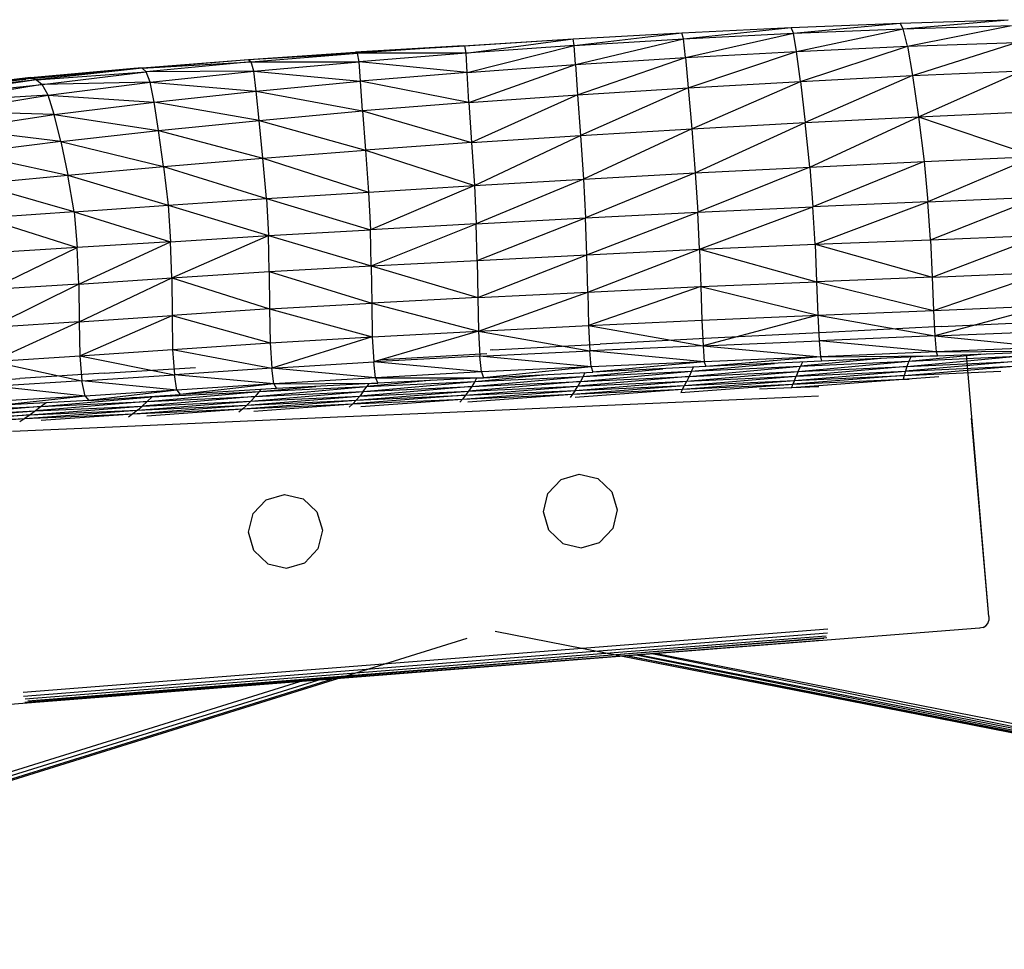
# Model space of a CAD drawing. Units: inches. Extents: x 0 to 204, y 0 to 264.
# Drawn here: x 83 to 88, y 108 to 113 of the extents above; entities that cross this region are included whole.
import ezdxf

# ---------------------------------------------------------------- set-up
doc = ezdxf.new("R2010")
doc.units = ezdxf.units.IN
doc.header["$MEASUREMENT"] = 0
doc.layers.get('0').update_dxf_attribs({"color": 10})

# ---------------------------------------------------------------- blocks, each defined once
blk = doc.blocks.new('CIAO-6U-SD')
for p, q in [((0.7861, 23.9401), (1.3624, 23.9631)), ((0.7987, 23.9092), (1.3624, 23.9631)), ((1.3624, 23.9631), (1.9325, 23.9807)), ((1.3787, 23.9327), (1.3624, 23.9631)), ((1.3787, 23.9327), (1.9325, 23.9807)), ((1.3787, 23.9327), (1.9509, 23.9496)), ((1.4007, 23.8401), (1.9509, 23.9496)), ((-0.3672, 23.8792), (0.208, 23.912)), ((-0.3604, 23.844), (0.208, 23.912)), ((0.208, 23.912), (0.7861, 23.9401)), ((0.217, 23.8795), (0.208, 23.912)), ((0.217, 23.8795), (0.7861, 23.9401)), ((0.217, 23.8795), (0.7987, 23.9092)), ((0.2275, 23.7805), (0.7987, 23.9092)), ((0.7987, 23.9092), (0.7861, 23.9401)), ((0.7987, 23.9092), (1.3787, 23.9327)), ((0.815, 23.813), (0.7987, 23.9092)), ((0.815, 23.813), (1.3787, 23.9327)), ((1.4007, 23.8401), (1.3787, 23.9327)), ((-0.9472, 23.8432), (-1.5165, 23.8094)), ((-1.5165, 23.8094), (-0.9388, 23.8426)), ((-0.9472, 23.842), (-1.5059, 23.8032)), ((-0.9472, 23.8432), (-0.3672, 23.8792)), ((-0.9472, 23.8432), (-0.9388, 23.8426)), ((-0.9388, 23.8426), (-0.3672, 23.8792)), ((-0.9322, 23.8035), (-0.9388, 23.8426)), ((-0.9322, 23.8035), (-0.3672, 23.8792)), ((-0.3604, 23.844), (-0.9322, 23.8035)), ((-0.9265, 23.7024), (-0.3604, 23.844)), ((-0.3604, 23.844), (-0.3672, 23.8792)), ((-0.3604, 23.844), (0.217, 23.8795)), ((-0.3535, 23.7438), (-0.3604, 23.844)), ((-0.3535, 23.7438), (0.217, 23.8795)), ((0.2275, 23.7805), (0.217, 23.8795)), ((0.815, 23.813), (1.4007, 23.8401)), ((0.8354, 23.6548), (1.4007, 23.8401)), ((1.4007, 23.8401), (1.9766, 23.8602)), ((1.4007, 23.8401), (1.4278, 23.6853)), ((1.4278, 23.6853), (1.9766, 23.8602)), ((-2.0824, 23.771), (-1.5165, 23.8094)), ((-2.0824, 23.771), (-1.5059, 23.8032)), ((-2.0677, 23.7583), (-1.5059, 23.8032)), ((-1.5165, 23.8094), (-1.5059, 23.8032)), ((-0.9322, 23.8035), (-1.5059, 23.8032)), ((-1.4972, 23.7588), (-1.5059, 23.8032)), ((-0.9322, 23.8035), (-1.4972, 23.7588)), ((-0.9265, 23.7024), (-0.9322, 23.8035)), ((0.2275, 23.7805), (0.815, 23.813)), ((0.2414, 23.6203), (0.815, 23.813)), ((0.8354, 23.6548), (0.815, 23.813)), ((-2.6666, 23.7247), (-2.0824, 23.771)), ((-2.6444, 23.725), (-2.0824, 23.771)), ((-2.6444, 23.725), (-2.0677, 23.7583)), ((-2.0677, 23.7583), (-2.6234, 23.7055)), ((-2.0824, 23.771), (-2.0677, 23.7583)), ((-2.0677, 23.7583), (-1.4972, 23.7588)), ((-2.0544, 23.7085), (-2.0677, 23.7583)), ((-2.0544, 23.7085), (-1.4972, 23.7588)), ((-0.9265, 23.7024), (-1.4972, 23.7588)), ((-1.4897, 23.6556), (-1.4972, 23.7588)), ((-0.9265, 23.7024), (-0.3535, 23.7438)), ((-0.9181, 23.5437), (-0.3535, 23.7438)), ((-0.3535, 23.7438), (0.2275, 23.7805)), ((-0.3535, 23.7438), (-0.3437, 23.5839)), ((-0.3437, 23.5839), (0.2275, 23.7805)), ((0.2275, 23.7805), (0.2414, 23.6203)), ((-3.2345, 23.6746), (-2.6699, 23.7259)), ((-3.2321, 23.6706), (-2.6666, 23.7247)), ((-2.6666, 23.7229), (-3.2321, 23.6706)), ((-2.6444, 23.725), (-3.2028, 23.6637)), ((-3.2028, 23.6637), (-2.6234, 23.7055)), ((-3.1731, 23.6382), (-2.6234, 23.7055)), ((-2.6444, 23.725), (-2.6666, 23.7247)), ((-2.6444, 23.725), (-2.6234, 23.7055)), ((-2.0544, 23.7085), (-2.6234, 23.7055)), ((-2.6029, 23.6508), (-2.6234, 23.7055)), ((-2.6029, 23.6508), (-2.0544, 23.7085)), ((-2.0419, 23.6033), (-2.0544, 23.7085)), ((-2.0544, 23.7085), (-1.4897, 23.6556)), ((-0.9265, 23.7024), (-1.4897, 23.6556)), ((-0.9181, 23.5437), (-0.9265, 23.7024)), ((0.8354, 23.6548), (1.4278, 23.6853)), ((1.4278, 23.6853), (0.8606, 23.4371)), ((1.4278, 23.6853), (2.008, 23.7097)), ((1.4278, 23.6853), (1.4591, 23.4679)), ((1.4591, 23.4679), (2.008, 23.7097)), ((-3.2636, 23.6689), (-3.8671, 23.6028)), ((-3.2602, 23.6655), (-3.8638, 23.5963)), ((-3.2345, 23.6746), (-3.8347, 23.6073)), ((-3.2321, 23.6706), (-3.8322, 23.5986)), ((-3.2602, 23.6655), (-3.8322, 23.5986)), ((-3.2321, 23.6706), (-3.7967, 23.5942)), ((-3.2028, 23.6637), (-3.7967, 23.5942)), ((-3.2028, 23.6637), (-3.7579, 23.5793)), ((-3.7579, 23.5793), (-3.1731, 23.6382)), ((-3.1731, 23.6382), (-3.7168, 23.55)), ((-3.2345, 23.6746), (-3.2636, 23.6689)), ((-3.2321, 23.672), (-3.2636, 23.6689)), ((-3.2636, 23.6689), (-3.2321, 23.6714)), ((-3.2028, 23.6637), (-3.2321, 23.6706)), ((-3.2028, 23.6637), (-3.1731, 23.6382)), ((-2.6029, 23.6508), (-3.1731, 23.6382)), ((-3.1423, 23.5811), (-3.1731, 23.6382)), ((-3.1423, 23.5811), (-2.6029, 23.6508)), ((-2.5821, 23.5454), (-2.6029, 23.6508)), ((-2.6029, 23.6508), (-2.0419, 23.6033)), ((-2.0419, 23.6033), (-1.4897, 23.6556)), ((-0.9181, 23.5437), (-1.4897, 23.6556)), ((-1.4796, 23.4982), (-1.4897, 23.6556)), ((0.2414, 23.6203), (0.8354, 23.6548)), ((0.2605, 23.4036), (0.8354, 23.6548)), ((0.8354, 23.6548), (0.8606, 23.4371)), ((-3.1423, 23.5811), (-3.7168, 23.55)), ((-3.6725, 23.4948), (-3.1423, 23.5811)), ((-3.1096, 23.4793), (-3.1423, 23.5811)), ((-3.1423, 23.5811), (-2.5821, 23.5454)), ((-2.5821, 23.5454), (-2.0419, 23.6033)), ((-2.0271, 23.4482), (-2.0419, 23.6033)), ((-2.0419, 23.6033), (-1.4796, 23.4982)), ((-0.9181, 23.5437), (-0.3437, 23.5839)), ((-0.3437, 23.5839), (-0.9034, 23.3314)), ((-0.3437, 23.5839), (0.2414, 23.6203)), ((-0.3437, 23.5839), (-0.3281, 23.3687)), ((0.2414, 23.6203), (-0.3281, 23.3687)), ((0.2414, 23.6203), (0.2605, 23.4036)), ((-3.1096, 23.4793), (-2.5821, 23.5454)), ((-2.5591, 23.395), (-2.5821, 23.5454)), ((-2.0271, 23.4482), (-2.5821, 23.5454)), ((-0.9181, 23.5437), (-1.4796, 23.4982)), ((-0.9181, 23.5437), (-0.9034, 23.3314)), ((-3.1096, 23.4793), (-3.6725, 23.4948)), ((-3.6239, 23.4022), (-3.1096, 23.4793)), ((-3.0747, 23.3374), (-3.1096, 23.4793)), ((-3.1096, 23.4793), (-2.5591, 23.395)), ((-2.0271, 23.4482), (-1.4796, 23.4982)), ((-1.4796, 23.4982), (-0.9034, 23.3314)), ((-1.4796, 23.4982), (-1.4634, 23.291)), ((1.4591, 23.4679), (2.0433, 23.4949)), ((-2.5591, 23.395), (-2.0271, 23.4482)), ((-2.0066, 23.2484), (-2.0271, 23.4482)), ((-2.0271, 23.4482), (-1.4634, 23.291)), ((0.2605, 23.4036), (0.8606, 23.4371)), ((0.2794, 23.1711), (0.8606, 23.4371)), ((0.8606, 23.4371), (1.4591, 23.4679)), ((0.8845, 23.2019), (0.8606, 23.4371)), ((0.8845, 23.2019), (1.4591, 23.4679)), ((1.4591, 23.4679), (1.4883, 23.2309)), ((1.4591, 23.4679), (2.0758, 23.2586)), ((-3.0747, 23.3374), (-3.6239, 23.4022)), ((-3.0747, 23.3374), (-2.5591, 23.395)), ((-2.5317, 23.2047), (-2.5591, 23.395)), ((-2.5591, 23.395), (-2.0066, 23.2484)), ((-0.3281, 23.3687), (0.2605, 23.4036)), ((0.2605, 23.4036), (-0.3122, 23.1383)), ((0.2605, 23.4036), (0.2794, 23.1711)), ((-3.0747, 23.3374), (-3.5727, 23.2744)), ((-3.0747, 23.3374), (-3.0369, 23.1598)), ((-3.0747, 23.3374), (-2.5317, 23.2047)), ((-0.9034, 23.3314), (-1.4634, 23.291)), ((-0.9034, 23.3314), (-0.3281, 23.3687)), ((-0.9034, 23.3314), (-0.8884, 23.1042)), ((-0.8884, 23.1042), (-0.3281, 23.3687)), ((-0.3281, 23.3687), (-0.3122, 23.1383)), ((-3.5727, 23.2744), (-3.0369, 23.1598)), ((-2.0066, 23.2484), (-1.4634, 23.291)), ((-1.4634, 23.291), (-1.4474, 23.0697)), ((-1.4634, 23.291), (-0.8884, 23.1042)), ((-2.5317, 23.2047), (-2.0066, 23.2484)), ((-1.9877, 23.035), (-2.0066, 23.2484)), ((-2.0066, 23.2484), (-1.4474, 23.0697)), ((0.8845, 23.2019), (1.4883, 23.2309)), ((1.4883, 23.2309), (0.9015, 22.9915)), ((1.4883, 23.2309), (2.0758, 23.2586)), ((1.4883, 23.2309), (1.5089, 23.0178)), ((2.0758, 23.2586), (1.5089, 23.0178)), ((-3.0369, 23.1598), (-2.5317, 23.2047)), ((-2.5317, 23.2047), (-2.5075, 23.0002)), ((-2.5317, 23.2047), (-1.9877, 23.035)), ((-0.3122, 23.1383), (0.2794, 23.1711)), ((0.2794, 23.1711), (-0.3015, 22.9331)), ((0.2794, 23.1711), (0.8845, 23.2019)), ((0.2794, 23.1711), (0.2926, 22.9638)), ((0.8845, 23.2019), (0.2926, 22.9638)), ((0.8845, 23.2019), (0.9015, 22.9915)), ((-3.5208, 23.1134), (-3.0369, 23.1598)), ((-3.005, 22.9661), (-3.5208, 23.1134)), ((-3.005, 22.9661), (-3.0369, 23.1598)), ((-3.0369, 23.1598), (-2.5075, 23.0002)), ((-0.8884, 23.1042), (-0.3122, 23.1383)), ((-0.3122, 23.1383), (-0.8791, 22.9014)), ((-0.3122, 23.1383), (-0.3015, 22.9331)), ((-1.9877, 23.035), (-1.4474, 23.0697)), ((-1.4474, 23.0697), (-0.8884, 23.1042)), ((-1.4474, 23.0697), (-1.4383, 22.8705)), ((-0.8884, 23.1042), (-1.4383, 22.8705)), ((-0.8884, 23.1042), (-0.8791, 22.9014)), ((-2.5075, 23.0002), (-1.9877, 23.035)), ((-1.9877, 23.035), (-1.9774, 22.8394)), ((-1.9877, 23.035), (-1.4383, 22.8705)), ((1.5089, 23.0178), (0.9015, 22.9915)), ((0.913, 22.7935), (1.5089, 23.0178)), ((1.5089, 23.0178), (2.0986, 23.0443)), ((1.5227, 22.8177), (1.5089, 23.0178)), ((1.5227, 22.8177), (2.0986, 23.0443)), ((-3.005, 22.9661), (-3.4782, 22.9331)), ((-3.005, 22.9661), (-2.5075, 23.0002)), ((-3.005, 22.9661), (-2.4944, 22.8072)), ((-3.005, 22.9661), (-2.9875, 22.7759)), ((-2.5075, 23.0002), (-2.4944, 22.8072)), ((-2.5075, 23.0002), (-1.9774, 22.8394)), ((-0.3015, 22.9331), (0.2926, 22.9638)), ((-0.2945, 22.7388), (0.2926, 22.9638)), ((0.2926, 22.9638), (0.9015, 22.9915)), ((0.3017, 22.7678), (0.2926, 22.9638)), ((0.3017, 22.7678), (0.9015, 22.9915)), ((0.913, 22.7935), (0.9015, 22.9915)), ((-3.4782, 22.9331), (-2.9875, 22.7759)), ((-0.8791, 22.9014), (-0.3015, 22.9331)), ((-0.8737, 22.7086), (-0.3015, 22.9331)), ((-0.2945, 22.7388), (-0.3015, 22.9331)), ((-1.9774, 22.8394), (-1.4383, 22.8705)), ((-0.8791, 22.9014), (-1.4383, 22.8705)), ((-1.4337, 22.6793), (-1.4383, 22.8705)), ((-1.4337, 22.6793), (-0.8791, 22.9014)), ((-0.8737, 22.7086), (-0.8791, 22.9014)), ((-2.4944, 22.8072), (-2.9875, 22.7759)), ((-2.9799, 22.5837), (-2.4944, 22.8072)), ((-2.4944, 22.8072), (-1.9774, 22.8394)), ((-2.4887, 22.6162), (-2.4944, 22.8072)), ((-2.4887, 22.6162), (-1.9774, 22.8394)), ((-1.9728, 22.6492), (-1.9774, 22.8394)), ((-1.9774, 22.8394), (-1.4337, 22.6793)), ((0.913, 22.7935), (1.5227, 22.8177)), ((1.5227, 22.8177), (2.1141, 22.8425)), ((1.5227, 22.8177), (1.5316, 22.6202)), ((1.5316, 22.6202), (2.1141, 22.8425)), ((-2.9875, 22.7759), (-3.455, 22.7475)), ((-3.4448, 22.5551), (-2.9875, 22.7759)), ((-2.9799, 22.5837), (-2.9875, 22.7759)), ((-0.2945, 22.7388), (0.3017, 22.7678)), ((-0.2896, 22.5413), (0.3017, 22.7678)), ((0.3017, 22.7678), (0.913, 22.7935)), ((0.3017, 22.7678), (0.3082, 22.5698)), ((0.3017, 22.7678), (0.9208, 22.5957)), ((0.913, 22.7935), (1.5316, 22.6202)), ((0.913, 22.7935), (0.9208, 22.5957)), ((-1.4337, 22.6793), (-0.8737, 22.7086)), ((-0.8737, 22.7086), (-0.2945, 22.7388)), ((-0.8737, 22.7086), (-0.8703, 22.5118)), ((-0.8703, 22.5118), (-0.2945, 22.7388)), ((-0.2896, 22.5413), (-0.2945, 22.7388)), ((-2.4887, 22.6162), (-1.9728, 22.6492)), ((-1.9728, 22.6492), (-1.4337, 22.6793)), ((-1.9728, 22.6492), (-1.9708, 22.4517)), ((-1.9728, 22.6492), (-1.4314, 22.4825)), ((-1.4337, 22.6793), (-0.8703, 22.5118)), ((-1.4337, 22.6793), (-1.4314, 22.4825)), ((1.5316, 22.6202), (2.1242, 22.6444)), ((1.5382, 22.4444), (2.1242, 22.6444)), ((-2.9799, 22.5837), (-2.4887, 22.6162)), ((-2.9776, 22.3841), (-2.4887, 22.6162)), ((-2.4887, 22.6162), (-1.9708, 22.4517)), ((-2.4887, 22.6162), (-2.4868, 22.4177)), ((0.3082, 22.5698), (0.9208, 22.5957)), ((1.5316, 22.6202), (0.9208, 22.5957)), ((0.9208, 22.5957), (0.9269, 22.4189)), ((0.9208, 22.5957), (1.5382, 22.4444)), ((1.5316, 22.6202), (1.5382, 22.4444)), ((-2.9799, 22.5837), (-3.4448, 22.5551)), ((-2.9799, 22.5837), (-3.4415, 22.3545)), ((-2.9799, 22.5837), (-2.9776, 22.3841)), ((-0.8703, 22.5118), (-0.2896, 22.5413)), ((-0.8664, 22.3352), (-0.2896, 22.5413)), ((-0.2896, 22.5413), (0.3082, 22.5698)), ((-0.2896, 22.5413), (-0.2849, 22.3642)), ((0.3082, 22.5698), (-0.2849, 22.3642)), ((0.3082, 22.5698), (0.3138, 22.3921)), ((0.3082, 22.5698), (0.9269, 22.4189)), ((-0.8703, 22.5118), (-1.4314, 22.4825)), ((-0.8703, 22.5118), (-0.8664, 22.3352)), ((-1.9708, 22.4517), (-2.4868, 22.4177)), ((-1.9708, 22.4517), (-1.4314, 22.4825)), ((-1.9708, 22.4517), (-1.9679, 22.2728)), ((-1.9708, 22.4517), (-1.4281, 22.3049)), ((-1.4314, 22.4825), (-1.4281, 22.3049)), ((-1.4314, 22.4825), (-0.8664, 22.3352)), ((0.9269, 22.4189), (1.5382, 22.4444)), ((1.5382, 22.4444), (2.1318, 22.4683)), ((1.5382, 22.4444), (1.5455, 22.3094)), ((2.1318, 22.4683), (1.5455, 22.3094)), ((-2.9776, 22.3841), (-3.4415, 22.3545)), ((-2.9776, 22.3841), (-3.4369, 22.1744)), ((-2.9776, 22.3841), (-2.4868, 22.4177)), ((-2.9776, 22.3841), (-2.9742, 22.2043)), ((-2.9742, 22.2043), (-2.4868, 22.4177)), ((-2.4868, 22.4177), (-2.4838, 22.2382)), ((-2.4868, 22.4177), (-1.9679, 22.2728)), ((-0.2849, 22.3642), (0.3138, 22.3921)), ((0.3138, 22.3921), (0.9269, 22.4189)), ((0.3138, 22.3921), (0.3201, 22.2572)), ((0.9269, 22.4189), (0.3201, 22.2572)), ((0.9269, 22.4189), (1.5455, 22.3094)), ((0.9269, 22.4189), (0.9335, 22.2838)), ((1.5796, 22.3584), (2.1721, 22.3875)), ((-1.4281, 22.3049), (-0.8664, 22.3352)), ((-0.8664, 22.3352), (-1.4207, 22.1717)), ((-0.8664, 22.3352), (-0.2849, 22.3642)), ((-0.8664, 22.3352), (-0.8594, 22.2031)), ((-0.8664, 22.3352), (-0.2784, 22.2309)), ((-0.2849, 22.3642), (0.3201, 22.2572)), ((-0.2849, 22.3642), (-0.2784, 22.2309)), ((1.5796, 22.3584), (0.9717, 22.328)), ((1.5455, 22.3094), (2.1398, 22.3328)), ((-1.9679, 22.2728), (-1.4281, 22.3049)), ((-1.4281, 22.3049), (-1.9599, 22.1383)), ((-1.4281, 22.3049), (-1.4207, 22.1717)), ((0.3653, 22.2971), (-0.223, 22.2662)), ((0.3201, 22.2572), (0.9335, 22.2838)), ((0.9717, 22.328), (0.3653, 22.2971)), ((1.5455, 22.3094), (0.9335, 22.2838)), ((1.5529, 22.2257), (0.9335, 22.2838)), ((0.9335, 22.2838), (0.9404, 22.1997)), ((1.5455, 22.3094), (2.1475, 22.2494)), ((1.5455, 22.3094), (1.5529, 22.2257)), ((-2.9742, 22.2043), (-2.4838, 22.2382)), ((-2.4838, 22.2382), (-1.9679, 22.2728)), ((-2.4838, 22.2382), (-1.9599, 22.1383)), ((-2.4838, 22.2382), (-2.4747, 22.1042)), ((-1.9679, 22.2728), (-1.9599, 22.1383)), ((-0.8594, 22.2031), (-0.2784, 22.2309)), ((-0.7914, 22.2354), (-0.8049, 22.2346)), ((-0.7914, 22.2354), (-0.223, 22.2662)), ((0.3201, 22.2572), (-0.2784, 22.2309)), ((0.3269, 22.1729), (-0.2784, 22.2309)), ((-0.2706, 22.1468), (-0.2784, 22.2309)), ((0.3201, 22.2572), (0.9404, 22.1997)), ((0.3201, 22.2572), (0.3269, 22.1729)), ((1.5529, 22.2257), (0.9404, 22.1997)), ((2.1475, 22.2494), (1.5529, 22.2257)), ((1.5529, 22.2257), (2.1546, 22.2293)), ((1.5529, 22.2257), (1.5598, 22.2038)), ((1.5598, 22.2038), (2.1546, 22.2293)), ((-3.4369, 22.1744), (-2.9742, 22.2043)), ((-3.4369, 22.1744), (-2.963, 22.0718)), ((-2.9742, 22.2043), (-2.963, 22.0718)), ((-2.9742, 22.2043), (-2.4747, 22.1042)), ((-0.8594, 22.2031), (-1.4207, 22.1717)), ((-0.8231, 22.2148), (-1.3751, 22.1833)), ((-0.2706, 22.1468), (-0.8594, 22.2031)), ((-0.8504, 22.1193), (-0.8594, 22.2031)), ((0.9404, 22.1997), (0.3269, 22.1729)), ((0.9404, 22.1997), (0.3343, 22.1471)), ((0.9473, 22.1762), (0.3343, 22.1471)), ((0.8233, 22.1218), (1.4086, 22.176)), ((1.2627, 22.1904), (0.8351, 22.1494)), ((0.8351, 22.1494), (1.4086, 22.176)), ((0.9404, 22.1997), (1.5598, 22.2038)), ((0.9404, 22.1997), (0.9473, 22.1762)), ((1.5598, 22.2038), (0.9473, 22.1762)), ((1.9701, 22.1743), (1.3898, 22.1229)), ((1.3983, 22.1482), (1.9782, 22.2023)), ((1.4086, 22.176), (1.3983, 22.1482)), ((1.3983, 22.1482), (1.9701, 22.1743)), ((1.4086, 22.176), (1.8061, 22.2143)), ((1.4086, 22.176), (1.9782, 22.2023)), ((1.4182, 22.1974), (1.4086, 22.176)), ((1.8307, 20.8265), (1.7135, 22.2104)), ((-2.8449, 22.1128), (-2.3634, 22.1432)), ((-1.9599, 22.1383), (-2.4747, 22.1042)), ((-1.9599, 22.1383), (-1.4207, 22.1717)), ((-1.4105, 22.0884), (-1.9599, 22.1383)), ((-1.9483, 22.0555), (-1.9599, 22.1383)), ((-0.8504, 22.1193), (-1.4207, 22.1717)), ((-1.4105, 22.0884), (-1.4207, 22.1717)), ((-0.2706, 22.1468), (-0.8504, 22.1193)), ((-0.2706, 22.1468), (-0.8402, 22.0879)), ((-0.3282, 22.0688), (0.26, 22.1226)), ((-0.3139, 22.0958), (0.1068, 22.1358)), ((-0.3139, 22.0958), (0.26, 22.1226)), ((0.3269, 22.1729), (-0.2706, 22.1468)), ((-0.2706, 22.1468), (-0.2621, 22.1173)), ((0.3269, 22.1729), (-0.2621, 22.1173)), ((0.3343, 22.1471), (-0.2621, 22.1173)), ((0.2346, 22.0704), (0.8233, 22.1218)), ((0.2471, 22.0953), (0.8351, 22.1494)), ((0.26, 22.1226), (0.2471, 22.0953)), ((0.2471, 22.0953), (0.8233, 22.1218)), ((0.26, 22.1226), (0.6974, 22.1643)), ((0.26, 22.1226), (0.8351, 22.1494)), ((0.26, 22.1226), (0.2701, 22.1439)), ((0.3269, 22.1729), (0.3343, 22.1471)), ((0.8033, 22.0741), (1.3898, 22.1229)), ((1.3983, 22.1482), (0.8126, 22.0967)), ((0.8126, 22.0967), (1.3898, 22.1229)), ((0.8233, 22.1218), (0.8126, 22.0967)), ((0.8233, 22.1218), (0.8351, 22.1494)), ((0.8233, 22.1218), (1.3983, 22.1482)), ((0.8452, 22.1713), (0.8351, 22.1494)), ((1.3833, 22.1002), (1.9645, 22.1489)), ((1.3833, 22.1002), (1.8936, 22.1231)), ((1.3898, 22.1229), (1.3833, 22.1002)), ((1.3898, 22.1229), (1.9645, 22.1489)), ((1.3983, 22.1482), (1.3898, 22.1229)), ((-3.7018, 22.0562), (-3.2911, 22.0839)), ((-2.963, 22.0718), (-3.4232, 22.0434)), ((-2.8449, 22.1128), (-3.2911, 22.0839)), ((-2.963, 22.0718), (-2.4747, 22.1042)), ((-2.4609, 22.0224), (-2.963, 22.0718)), ((-2.9465, 21.9915), (-2.963, 22.0718)), ((-1.9483, 22.0555), (-2.4747, 22.1042)), ((-2.4609, 22.0224), (-2.4747, 22.1042)), ((-1.4105, 22.0884), (-1.9483, 22.0555)), ((-1.1089, 22.0747), (-1.457, 22.042)), ((-0.8504, 22.1193), (-1.4105, 22.0884)), ((-1.4105, 22.0884), (-0.8402, 22.0879)), ((-1.4105, 22.0884), (-1.3985, 22.0604)), ((-0.8402, 22.0879), (-1.3985, 22.0604)), ((-0.9025, 22.0422), (-0.3139, 22.0958)), ((-0.8864, 22.0689), (-0.5048, 22.105)), ((-0.8864, 22.0689), (-0.3139, 22.0958)), ((-0.8765, 22.0864), (-0.8864, 22.0689)), ((-0.8504, 22.1193), (-0.8402, 22.0879)), ((-0.8402, 22.0879), (-0.2621, 22.1173)), ((-0.3566, 22.0218), (0.2346, 22.0704)), ((0.2471, 22.0953), (-0.3425, 22.0441)), ((-0.3425, 22.0441), (0.2346, 22.0704)), ((-0.3139, 22.0958), (-0.3282, 22.0688)), ((-0.3282, 22.0688), (0.2471, 22.0953)), ((-0.3042, 22.1152), (-0.3139, 22.0958)), ((0.212, 22.028), (0.8033, 22.0741)), ((0.2228, 22.048), (0.8126, 22.0967)), ((0.2228, 22.048), (0.8033, 22.0741)), ((0.2228, 22.048), (0.2346, 22.0704)), ((0.2346, 22.0704), (0.8126, 22.0967)), ((0.2471, 22.0953), (0.2346, 22.0704)), ((0.7892, 22.0365), (1.3788, 22.0801)), ((1.3833, 22.1002), (0.7954, 22.0541)), ((0.7954, 22.0541), (1.3788, 22.0801)), ((0.8033, 22.0741), (0.7954, 22.0541)), ((0.8033, 22.0741), (1.3833, 22.1002)), ((0.8033, 22.0741), (0.8126, 22.0967)), ((1.3833, 22.1002), (1.3788, 22.0801)), ((1.3788, 22.0801), (1.5659, 22.0949)), ((1.3788, 22.0801), (1.4107, 22.0815)), ((-2.9465, 21.9915), (-3.4232, 22.0434)), ((-2.4609, 22.0224), (-2.9465, 21.9915)), ((-2.4609, 22.0224), (-2.9269, 21.9686)), ((-1.9483, 22.0555), (-2.4609, 22.0224)), ((-2.4609, 22.0224), (-2.444, 21.9996)), ((-1.9483, 22.0555), (-2.444, 21.9996)), ((-1.9341, 22.0319), (-2.444, 21.9996)), ((-2.0475, 21.9891), (-1.457, 22.042)), ((-2.0255, 22.0151), (-1.7273, 22.0429)), ((-2.0255, 22.0151), (-1.457, 22.042)), ((-2.0255, 22.0151), (-2.016, 22.0267)), ((-1.9483, 22.0555), (-1.3985, 22.0604)), ((-1.9483, 22.0555), (-1.9341, 22.0319)), ((-1.3985, 22.0604), (-1.9341, 22.0319)), ((-1.5133, 21.9696), (-0.9189, 22.0178)), ((-0.9025, 22.0422), (-1.4945, 21.9915)), ((-1.4945, 21.9915), (-0.9189, 22.0178)), ((-1.4756, 22.0156), (-0.8864, 22.0689)), ((-1.4756, 22.0156), (-0.9025, 22.0422)), ((-1.4756, 22.0156), (-1.457, 22.042)), ((-1.457, 22.042), (-0.8864, 22.0689)), ((-1.446, 22.0585), (-1.457, 22.042)), ((-0.9512, 21.9759), (-0.3566, 22.0218)), ((-0.9352, 21.9957), (-0.3425, 22.0441)), ((-0.9352, 21.9957), (-0.3566, 22.0218)), ((-0.9189, 22.0178), (-0.9352, 21.9957)), ((-0.3282, 22.0688), (-0.9189, 22.0178)), ((-0.9189, 22.0178), (-0.3425, 22.0441)), ((-0.9025, 22.0422), (-0.9189, 22.0178)), ((-0.8864, 22.0689), (-0.9025, 22.0422)), ((-0.9025, 22.0422), (-0.3282, 22.0688)), ((-0.3701, 22.002), (0.2228, 22.048)), ((-0.3701, 22.002), (0.212, 22.028)), ((-0.3566, 22.0218), (-0.3701, 22.002)), ((-0.3566, 22.0218), (0.2228, 22.048)), ((-0.3566, 22.0218), (-0.3425, 22.0441)), ((-0.3561, 21.9864), (0.212, 22.028)), ((-0.3282, 22.0688), (-0.3425, 22.0441)), ((0.2022, 22.0105), (0.7954, 22.0541)), ((0.212, 22.028), (0.2022, 22.0105)), ((0.212, 22.028), (0.7954, 22.0541)), ((0.212, 22.028), (0.2228, 22.048)), ((0.6186, 22.029), (0.7892, 22.0365)), ((0.7892, 22.0365), (0.7954, 22.0541)), ((0.7892, 22.0365), (0.9326, 22.0429)), ((-2.9465, 21.9915), (-3.4035, 21.9653)), ((-2.9465, 21.9915), (-3.3811, 21.9442)), ((-2.9269, 21.9686), (-3.3811, 21.9442)), ((-3.178, 21.9365), (-2.5916, 21.9883)), ((-2.9465, 21.9915), (-2.9269, 21.9686)), ((-2.9269, 21.9686), (-2.444, 21.9996)), ((-2.6991, 21.9832), (-2.5916, 21.9883)), ((-2.6694, 21.9173), (-2.0695, 21.9652)), ((-2.0475, 21.9891), (-2.6441, 21.9389)), ((-2.6441, 21.9389), (-2.0695, 21.9652)), ((-2.6182, 21.9626), (-2.0255, 22.0151)), ((-2.6182, 21.9626), (-2.0475, 21.9891)), ((-2.5916, 21.9883), (-2.6182, 21.9626)), ((-2.5916, 21.9883), (-2.0255, 22.0151)), ((-2.5916, 21.9883), (-2.5283, 21.9942)), ((-2.1125, 21.9239), (-1.5133, 21.9696)), ((-2.0913, 21.9434), (-1.4945, 21.9915)), ((-2.0913, 21.9434), (-1.5133, 21.9696)), ((-2.0913, 21.9434), (-2.0695, 21.9652)), ((-2.0695, 21.9652), (-1.4756, 22.0156)), ((-2.0695, 21.9652), (-1.4945, 21.9915)), ((-2.0475, 21.9891), (-2.0695, 21.9652)), ((-2.0475, 21.9891), (-1.4756, 22.0156)), ((-2.0255, 22.0151), (-2.0475, 21.9891)), ((-0.9352, 21.9957), (-1.5319, 21.9499)), ((-1.5319, 21.9499), (-0.9512, 21.9759)), ((-1.5133, 21.9696), (-1.5319, 21.9499)), ((-1.5133, 21.9696), (-0.9352, 21.9957)), ((-1.5133, 21.9696), (-1.4945, 21.9915)), ((-1.4756, 22.0156), (-1.4945, 21.9915)), ((-1.4888, 21.937), (-0.9512, 21.9759)), ((-0.9512, 21.9759), (-0.9661, 21.9591)), ((-0.9512, 21.9759), (-0.3701, 22.002)), ((-0.9352, 21.9957), (-0.9512, 21.9759)), ((-0.923, 21.9617), (-0.3701, 22.002)), ((-0.3701, 22.002), (-0.3828, 21.9845)), ((0.1745, 21.9589), (0.7786, 21.9853)), ((0.7786, 21.9853), (0.9304, 21.9919)), ((-3.178, 21.9365), (-3.7526, 21.888)), ((-3.7172, 21.9112), (-3.178, 21.9365)), ((-3.2652, 21.8723), (-2.6694, 21.9173)), ((-3.2375, 21.8916), (-2.6441, 21.9389)), ((-3.2375, 21.8916), (-2.6694, 21.9173)), ((-2.6182, 21.9626), (-3.2085, 21.9131)), ((-3.2085, 21.9131), (-2.6441, 21.9389)), ((-3.178, 21.9365), (-3.2085, 21.9131)), ((-3.178, 21.9365), (-2.6182, 21.9626)), ((-3.1528, 21.9565), (-3.178, 21.9365)), ((-2.6938, 21.8979), (-2.0913, 21.9434)), ((-2.6938, 21.8979), (-2.1125, 21.9239)), ((-2.6694, 21.9173), (-2.6938, 21.8979)), ((-2.6694, 21.9173), (-2.0913, 21.9434)), ((-2.6694, 21.9173), (-2.6441, 21.9389)), ((-2.6182, 21.9626), (-2.6441, 21.9389)), ((-2.6192, 21.8878), (-2.1125, 21.9239)), ((-2.1125, 21.9239), (-2.133, 21.9067)), ((-2.1125, 21.9239), (-1.5319, 21.9499)), ((-2.1125, 21.9239), (-2.0913, 21.9434)), ((-2.0545, 21.9124), (-1.5319, 21.9499)), ((-1.5497, 21.9326), (-1.5319, 21.9499)), ((-1.0185, 21.9068), (-0.4238, 21.9328)), ((-0.4238, 21.9328), (0.1745, 21.9589)), ((-3.2375, 21.8916), (-3.8161, 21.8475)), ((-3.8161, 21.8475), (-3.2652, 21.8723)), ((-3.7854, 21.8667), (-3.2085, 21.9131)), ((-3.7854, 21.8667), (-3.2375, 21.8916)), ((-3.7526, 21.888), (-3.2085, 21.9131)), ((-3.7169, 21.8398), (-3.2652, 21.8723)), ((-3.2652, 21.8723), (-3.2917, 21.8553)), ((-3.2652, 21.8723), (-2.6938, 21.8979)), ((-3.2375, 21.8916), (-3.2652, 21.8723)), ((-3.2085, 21.9131), (-3.2375, 21.8916)), ((-3.1787, 21.8633), (-2.6938, 21.8979)), ((-2.6938, 21.8979), (-2.7173, 21.8808)), ((-2.2052, 21.855), (-1.6116, 21.8809)), ((-1.6116, 21.8809), (-1.0185, 21.9068)), ((1.8307, 20.8265), (1.7388, 21.8748)), ((-3.3304, 21.8059), (-2.8015, 21.829)), ((-2.8015, 21.829), (-2.2052, 21.855)), ((-0.5001, 21.4774), (-0.4306, 21.5506)), ((-0.4306, 21.5506), (-0.3338, 21.5793)), ((-0.3338, 21.5793), (-0.2356, 21.5557)), ((-0.2356, 21.5557), (-0.1623, 21.4862)), ((-1.9893, 21.4435), (-1.8925, 21.4721)), ((-1.8925, 21.4721), (-1.7943, 21.4486)), ((-1.7943, 21.4486), (-1.721, 21.379)), ((-0.5237, 21.3792), (-0.5001, 21.4774)), ((-0.1623, 21.4862), (-0.1336, 21.3894)), ((-2.0588, 21.3702), (-1.9893, 21.4435)), ((-2.0824, 21.272), (-2.0588, 21.3702)), ((-1.721, 21.379), (-1.6923, 21.2822)), ((-0.495, 21.2823), (-0.5237, 21.3792)), ((-0.1336, 21.3894), (-0.1572, 21.2912)), ((-0.1572, 21.2912), (-0.2267, 21.2179)), ((-2.0537, 21.1752), (-2.0824, 21.272)), ((-1.6923, 21.2822), (-1.7159, 21.184)), ((-0.4217, 21.2128), (-0.495, 21.2823)), ((-0.4217, 21.2128), (-0.3235, 21.1892)), ((-0.3235, 21.1892), (-0.2267, 21.2179)), ((-1.9804, 21.1057), (-2.0537, 21.1752)), ((-1.7159, 21.184), (-1.7854, 21.1108)), ((-1.9804, 21.1057), (-1.8822, 21.0821)), ((-1.8822, 21.0821), (-1.7854, 21.1108)), ((1.8307, 20.8265), (1.8304, 20.8059)), ((1.8008, 20.7692), (1.7814, 20.7654)), ((1.8008, 20.7692), (1.8154, 20.7772)), ((1.8154, 20.7772), (1.8252, 20.7894)), ((1.8252, 20.7894), (1.8304, 20.8059)), ((1.7814, 20.7654), (-3.5686, 20.3443)), ((0.9791, 20.7595), (-3.2746, 20.4247)), ((0.9779, 20.7388), (-3.2715, 20.4044)), ((0.9712, 20.7222), (-3.2629, 20.389)), ((3.8726, 19.8339), (-0.7792, 20.7473)), ((1.787, 20.7665), (1.7814, 20.7654)), ((-0.9282, 20.7096), (-6.2074, 19.0676)), ((-3.2649, 20.3735), (0.9739, 20.7154)), ((0.9591, 20.7098), (-3.2488, 20.3787)), ((-3.2293, 20.3733), (0.9415, 20.7016)), ((0.9221, 20.6981), (-3.2277, 20.3733)), ((3.8726, 19.8339), (-0.0879, 20.6183)), ((3.8579, 19.8448), (-0.0836, 20.6186)), ((3.8579, 19.8448), (-0.0338, 20.6225)), ((3.848, 19.863), (-0.0241, 20.6233)), ((3.848, 19.863), (0.0498, 20.6291)), ((3.8428, 19.8887), (0.0662, 20.6304)), ((-6.1954, 19.0802), (-1.6444, 20.4958)), ((-6.1885, 19.0991), (-1.7164, 20.4901)), ((-6.1875, 19.1214), (-1.8111, 20.4827))]:
    blk.add_line(p, q)

msp = doc.modelspace()

# ---------------------------------------------------------------- block references
msp.add_blockref('CIAO-6U-SD', (86.47058, 89.1276))

doc.saveas('drawing.dxf')
